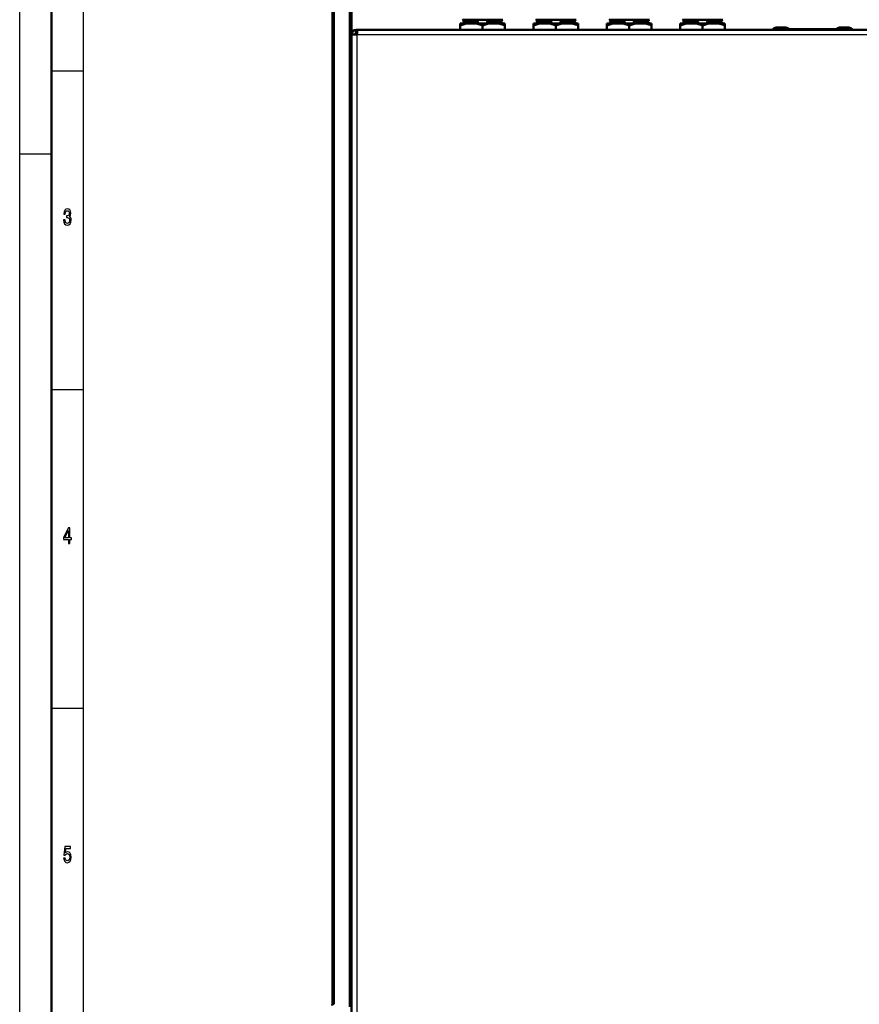
# Model space of a CAD drawing. Extents: x 0 to 594, y 0 to 420.
# Drawn here: x 0 to 132, y 164 to 318 of the extents above; entities that cross this region are included whole.
import ezdxf

# ---------------------------------------------------------------- set-up
doc = ezdxf.new("R2010")
doc.units = 0
doc.linetypes.add('DASHDOT', pattern=[18.5, 12, -3, 0.5, -3])

msp = doc.modelspace()

# ---------------------------------------------------------------- linework, layer by layer
at = {"color": 7, "lineweight": 25}
for p, q in [((0, 0), (0, 420)), ((10, 10), (10, 410)), ((52.93, 160.3), (52.93, 315.7)), ((52.93, 315.7), (263.33, 315.7)), ((5, 310), (10, 310)), ((0, 297), (5, 297)), ((5, 260), (10, 260)), ((5, 210), (10, 210)), ((49.03, 163.56), (49.28, 163.56))]:
    msp.add_line(p, q, dxfattribs=at)
at = {"color": 7, "lineweight": 50}
for p, q in [((5, 5), (5, 415)), ((49.03, 163.56), (49.03, 322.2)), ((49.28, 163.56), (49.28, 322.2)), ((51.78, 322.2), (51.78, 163.15)), ((52.03, 322.2), (52.03, 163.4)), ((69.08, 317.45), (69.08, 317.14)), ((70.06, 317.45), (69.08, 317.45)), ((69.08, 316.51), (69.08, 317.14)), ((69.72, 318.04), (69.42, 318.04)), ((69.42, 318.04), (69.44, 318.01)), ((69.69, 317.96), (69.51, 317.86)), ((69.69, 317.51), (69.6, 317.45)), ((69.62, 317.65), (69.69, 317.61)), ((71.29, 318.04), (69.72, 318.04)), ((69.9, 318.04), (69.81, 318.04)), ((69.83, 318.04), (69.98, 318.04)), ((70.34, 318.04), (69.98, 318.04)), ((69.98, 318.04), (70.34, 318.04)), ((70.06, 317.45), (71.6, 317.45)), ((70.43, 317.45), (70.35, 317.45)), ((70.35, 317.45), (70.43, 317.45)), ((70.9, 318.04), (74.78, 318.04)), ((73.58, 318.04), (70.94, 318.04)), ((71.26, 317.93), (71.32, 317.92)), ((71.26, 317.48), (71.4, 317.45)), ((71.7, 318.04), (71.29, 318.04)), ((71.63, 317.77), (71.54, 317.75)), ((73.56, 317.45), (71.6, 317.45)), ((71.63, 317.81), (71.63, 317.77)), ((73.72, 318.04), (71.7, 318.04)), ((72.58, 316.51), (72.58, 317.14)), ((73.62, 317.8), (73.54, 317.81)), ((73.56, 317.45), (75.1, 317.45)), ((73.98, 317.81), (73.57, 317.82)), ((73.57, 317.82), (73.98, 317.81)), ((75.74, 318.04), (73.58, 318.04)), ((75.68, 318.04), (73.72, 318.04)), ((75.71, 318.04), (74.78, 318.04)), ((75.6, 317.45), (75.1, 317.45)), ((75.71, 318), (75.16, 318)), ((75.5, 317.86), (75.47, 317.84)), ((75.47, 317.73), (75.65, 317.63)), ((75.65, 317.95), (75.57, 317.87)), ((76.08, 317.45), (75.6, 317.45)), ((75.71, 318), (75.74, 318.04)), ((75.71, 318), (75.71, 318.04)), ((76.08, 317.45), (76.08, 317.14)), ((76.08, 316.51), (76.08, 317.14)), ((80.58, 317.45), (80.58, 317.14)), ((81.56, 317.45), (80.58, 317.45)), ((80.58, 316.51), (80.58, 317.14)), ((81.22, 318.04), (80.92, 318.04)), ((80.92, 318.04), (80.94, 318.01)), ((81.19, 317.96), (81.01, 317.86)), ((81.19, 317.51), (81.1, 317.45)), ((81.12, 317.65), (81.19, 317.61)), ((82.79, 318.04), (81.22, 318.04)), ((81.4, 318.04), (81.31, 318.04)), ((81.33, 318.04), (81.48, 318.04)), ((81.84, 318.04), (81.48, 318.04)), ((81.48, 318.04), (81.84, 318.04)), ((81.56, 317.45), (83.1, 317.45)), ((81.93, 317.45), (81.85, 317.45)), ((81.85, 317.45), (81.93, 317.45)), ((82.4, 318.04), (86.28, 318.04)), ((85.08, 318.04), (82.44, 318.04)), ((82.76, 317.93), (82.82, 317.92)), ((82.76, 317.48), (82.9, 317.45)), ((83.2, 318.04), (82.79, 318.04)), ((83.13, 317.77), (83.04, 317.75)), ((85.06, 317.45), (83.1, 317.45)), ((83.13, 317.81), (83.13, 317.77)), ((85.22, 318.04), (83.2, 318.04)), ((84.08, 316.51), (84.08, 317.14)), ((85.12, 317.8), (85.04, 317.81)), ((85.06, 317.45), (86.6, 317.45)), ((85.48, 317.81), (85.07, 317.82)), ((85.07, 317.82), (85.48, 317.81)), ((87.24, 318.04), (85.08, 318.04)), ((87.18, 318.04), (85.22, 318.04)), ((87.21, 318.04), (86.28, 318.04)), ((87.1, 317.45), (86.6, 317.45)), ((87.21, 318), (86.66, 318)), ((87, 317.86), (86.97, 317.84)), ((86.97, 317.73), (87.15, 317.63)), ((87.15, 317.95), (87.07, 317.87)), ((87.58, 317.45), (87.1, 317.45)), ((87.21, 318), (87.24, 318.04)), ((87.21, 318), (87.21, 318.04)), ((87.58, 317.45), (87.58, 317.14)), ((87.58, 316.51), (87.58, 317.14)), ((92.08, 317.45), (92.08, 317.14)), ((93.06, 317.45), (92.08, 317.45)), ((92.08, 316.51), (92.08, 317.14)), ((92.72, 318.04), (92.42, 318.04)), ((92.42, 318.04), (92.44, 318.01)), ((92.69, 317.96), (92.51, 317.86)), ((92.69, 317.51), (92.6, 317.45)), ((92.62, 317.65), (92.69, 317.61)), ((94.29, 318.04), (92.72, 318.04)), ((92.9, 318.04), (92.81, 318.04)), ((92.83, 318.04), (92.98, 318.04)), ((93.34, 318.04), (92.98, 318.04)), ((92.98, 318.04), (93.34, 318.04)), ((93.06, 317.45), (94.6, 317.45)), ((93.43, 317.45), (93.35, 317.45)), ((93.35, 317.45), (93.43, 317.45)), ((93.9, 318.04), (97.78, 318.04)), ((96.58, 318.04), (93.94, 318.04)), ((94.26, 317.93), (94.32, 317.92)), ((94.26, 317.48), (94.4, 317.45)), ((94.7, 318.04), (94.29, 318.04)), ((94.63, 317.77), (94.54, 317.75)), ((96.56, 317.45), (94.6, 317.45)), ((94.63, 317.81), (94.63, 317.77)), ((96.72, 318.04), (94.7, 318.04)), ((95.58, 316.51), (95.58, 317.14)), ((96.62, 317.8), (96.54, 317.81)), ((96.56, 317.45), (98.1, 317.45)), ((96.98, 317.81), (96.57, 317.82)), ((96.57, 317.82), (96.98, 317.81)), ((98.74, 318.04), (96.58, 318.04)), ((98.68, 318.04), (96.72, 318.04)), ((98.71, 318.04), (97.78, 318.04)), ((98.6, 317.45), (98.1, 317.45)), ((98.71, 318), (98.16, 318)), ((98.5, 317.86), (98.47, 317.84)), ((98.47, 317.73), (98.65, 317.63)), ((98.65, 317.95), (98.57, 317.87)), ((99.08, 317.45), (98.6, 317.45)), ((98.71, 318), (98.74, 318.04)), ((98.71, 318), (98.71, 318.04)), ((99.08, 317.45), (99.08, 317.14)), ((99.08, 316.51), (99.08, 317.14)), ((103.58, 317.45), (103.58, 317.14)), ((104.56, 317.45), (103.58, 317.45)), ((103.58, 316.51), (103.58, 317.14)), ((104.22, 318.04), (103.92, 318.04)), ((103.92, 318.04), (103.94, 318.01)), ((104.19, 317.96), (104.01, 317.86)), ((104.19, 317.51), (104.1, 317.45)), ((104.12, 317.65), (104.19, 317.61)), ((105.79, 318.04), (104.22, 318.04)), ((104.4, 318.04), (104.31, 318.04)), ((104.33, 318.04), (104.48, 318.04)), ((104.84, 318.04), (104.48, 318.04)), ((104.48, 318.04), (104.84, 318.04)), ((104.56, 317.45), (106.1, 317.45)), ((104.93, 317.45), (104.85, 317.45)), ((104.85, 317.45), (104.93, 317.45)), ((105.4, 318.04), (109.28, 318.04)), ((108.08, 318.04), (105.44, 318.04)), ((105.76, 317.93), (105.82, 317.92)), ((105.76, 317.48), (105.9, 317.45)), ((106.2, 318.04), (105.79, 318.04)), ((106.13, 317.77), (106.04, 317.75)), ((108.06, 317.45), (106.1, 317.45)), ((106.13, 317.81), (106.13, 317.77)), ((108.22, 318.04), (106.2, 318.04)), ((107.08, 316.51), (107.08, 317.14)), ((108.12, 317.8), (108.04, 317.81)), ((108.06, 317.45), (109.6, 317.45)), ((108.48, 317.81), (108.07, 317.82)), ((108.07, 317.82), (108.48, 317.81)), ((110.24, 318.04), (108.08, 318.04)), ((110.18, 318.04), (108.22, 318.04)), ((110.21, 318.04), (109.28, 318.04)), ((110.1, 317.45), (109.6, 317.45)), ((110.21, 318), (109.66, 318)), ((110, 317.86), (109.97, 317.84)), ((109.97, 317.73), (110.15, 317.63)), ((110.15, 317.95), (110.07, 317.87)), ((110.58, 317.45), (110.1, 317.45)), ((110.21, 318), (110.24, 318.04)), ((110.21, 318), (110.21, 318.04)), ((110.58, 317.45), (110.58, 317.14)), ((110.58, 316.51), (110.58, 317.14)), ((118.63, 316.84), (118.67, 316.84)), ((118.72, 316.84), (118.66, 316.84)), ((118.67, 316.84), (118.7, 316.84)), ((118.7, 316.84), (119.02, 316.84)), ((118.97, 316.84), (118.72, 316.84)), ((119.38, 316.84), (119.02, 316.84)), ((119.48, 316.84), (119.38, 316.84)), ((120.04, 316.84), (119.48, 316.84)), ((120.04, 316.84), (119.79, 316.84)), ((120.04, 316.84), (120.09, 316.84)), ((120.1, 316.84), (120.04, 316.84)), ((120.09, 316.84), (120.12, 316.84)), ((120.12, 316.84), (120.13, 316.84)), ((128.53, 316.84), (128.57, 316.84)), ((128.62, 316.84), (128.56, 316.84)), ((128.57, 316.84), (128.6, 316.84)), ((128.6, 316.84), (128.92, 316.84)), ((128.87, 316.84), (128.62, 316.84)), ((129.28, 316.84), (128.92, 316.84)), ((129.38, 316.84), (129.28, 316.84)), ((129.94, 316.84), (129.38, 316.84)), ((129.94, 316.84), (129.69, 316.84)), ((129.94, 316.84), (129.99, 316.84)), ((130, 316.84), (129.94, 316.84)), ((129.99, 316.84), (130.02, 316.84)), ((130.02, 316.84), (130.03, 316.84)), ((52.03, 160.3), (52.03, 315.7)), ((52.93, 315.7), (52.03, 315.7)), ((54.03, 316.45), (52.78, 316.45)), ((52.78, 316.45), (52.78, 315.95)), ((52.93, 315.95), (52.78, 315.95)), ((52.93, 316.45), (263.33, 316.45)), ((52.93, 315.7), (52.93, 316.45)), ((69.23, 316.45), (69.08, 316.51)), ((69.08, 316.45), (69.08, 316.51)), ((72.43, 316.45), (72.58, 316.51)), ((72.73, 316.45), (72.58, 316.51)), ((75.93, 316.45), (76.08, 316.51)), ((76.08, 316.45), (76.08, 316.51)), ((80.73, 316.45), (80.58, 316.51)), ((80.58, 316.45), (80.58, 316.51)), ((83.93, 316.45), (84.08, 316.51)), ((84.23, 316.45), (84.08, 316.51)), ((87.43, 316.45), (87.58, 316.51)), ((87.58, 316.45), (87.58, 316.51)), ((92.23, 316.45), (92.08, 316.51)), ((92.08, 316.45), (92.08, 316.51)), ((95.43, 316.45), (95.58, 316.51)), ((95.73, 316.45), (95.58, 316.51)), ((98.93, 316.45), (99.08, 316.51)), ((99.08, 316.45), (99.08, 316.51)), ((103.73, 316.45), (103.58, 316.51)), ((103.58, 316.45), (103.58, 316.51)), ((106.93, 316.45), (107.08, 316.51)), ((107.23, 316.45), (107.08, 316.51)), ((110.43, 316.45), (110.58, 316.51)), ((110.58, 316.45), (110.58, 316.51)), ((118.03, 316.5), (118.83, 316.5)), ((118.03, 316.5), (118.03, 316.45)), ((128, 316.55), (118.83, 316.55)), ((118.83, 316.45), (118.83, 316.55)), ((122.9, 316.55), (121.71, 316.55)), ((124.93, 316.55), (123.74, 316.55)), ((126.95, 316.55), (125.76, 316.55)), ((127.93, 316.5), (130.47, 316.5)), ((127.93, 316.5), (127.93, 316.45)), ((130.47, 316.5), (130.63, 316.5)), ((130.63, 316.5), (130.63, 316.45))]:
    msp.add_line(p, q, dxfattribs=at)
at = {"color": 7, "linetype": 'DASHDOT', "lineweight": 25, "ltscale": 0.009283}
for p, q in [((72.58, 317.48), (72.58, 317.11)), ((84.08, 317.48), (84.08, 317.11)), ((95.58, 317.48), (95.58, 317.11)), ((107.08, 317.48), (107.08, 317.11))]:
    msp.add_line(p, q, dxfattribs=at)
at = {"color": 7, "linetype": 'DASHDOT', "lineweight": 25, "ltscale": 0.010045}
msp.add_line((119.38, 316.47), (119.38, 316.87), dxfattribs=at)
at = {"color": 7, "linetype": 'DASHDOT', "lineweight": 25, "ltscale": 0.011552}
msp.add_line((129.28, 316.41), (129.28, 316.87), dxfattribs=at)
at = {"color": 7, "linetype": 'DASHDOT', "lineweight": 25, "ltscale": 0.001776}
for p, q in [((72.58, 316.44), (72.58, 316.52)), ((84.08, 316.44), (84.08, 316.52)), ((95.58, 316.44), (95.58, 316.52)), ((107.08, 316.44), (107.08, 316.52))]:
    msp.add_line(p, q, dxfattribs=at)
at = {"color": 7, "linetype": 'DASHDOT', "lineweight": 25, "ltscale": 0.003001}
msp.add_line((124.33, 316.44), (124.33, 316.56), dxfattribs=at)
at = {"color": 7, "lineweight": 50}
for points in [[(70.06, 317.45), (69.71, 317.36), (69.36, 317.25), (69.08, 317.14)], [(69.44, 318.01), (69.45, 318.01), (69.45, 318.01), (69.48, 318.01), (69.72, 317.99)], [(71.61, 317.76), (70.35, 317.8), (69.62, 317.83), (69.53, 317.84), (69.52, 317.85), (69.51, 317.85), (69.51, 317.85), (69.51, 317.85), (69.51, 317.85), (69.51, 317.85), (69.51, 317.86), (69.53, 317.86), (69.78, 317.88), (70.47, 317.91), (71.26, 317.93)], [(71.54, 317.75), (70.09, 317.7), (69.67, 317.67), (69.63, 317.66), (69.62, 317.66), (69.62, 317.66), (69.62, 317.66), (69.62, 317.66), (69.62, 317.66), (69.62, 317.65)], [(69.69, 317.96), (69.7, 317.96), (69.74, 317.97), (70, 317.99), (71.29, 318.04)], [(71.29, 318.04), (70.14, 318), (69.81, 317.98), (69.72, 317.97), (69.7, 317.96), (69.69, 317.96)], [(69.69, 317.61), (69.69, 317.61), (69.69, 317.62), (69.69, 317.62), (69.69, 317.62), (69.69, 317.62), (69.69, 317.62), (69.7, 317.62), (69.87, 317.64), (70.73, 317.68), (71.76, 317.71)], [(71.76, 317.71), (70.21, 317.66), (69.75, 317.63), (69.7, 317.62), (69.69, 317.62), (69.69, 317.62), (69.69, 317.62), (69.69, 317.62), (69.69, 317.61), (69.69, 317.61)], [(69.69, 317.51), (69.7, 317.51), (69.73, 317.52), (69.93, 317.53), (70.79, 317.57), (71.76, 317.6)], [(71.76, 317.6), (70.29, 317.55), (69.84, 317.53), (69.72, 317.51), (69.7, 317.51), (69.69, 317.51)], [(71.6, 317.45), (71.95, 317.36), (72.3, 317.25), (72.58, 317.14)], [(71.76, 317.6), (71.85, 317.62), (71.87, 317.63), (71.89, 317.66), (71.86, 317.68), (71.76, 317.71)], [(71.76, 317.71), (71.84, 317.69), (71.88, 317.67), (71.88, 317.67), (71.89, 317.66), (71.89, 317.65), (71.88, 317.64), (71.88, 317.64), (71.87, 317.63), (71.76, 317.6)], [(73.56, 317.45), (73.21, 317.36), (72.86, 317.25), (72.58, 317.14)], [(73.4, 317.75), (73.31, 317.73), (73.27, 317.69), (73.32, 317.66), (73.4, 317.64)], [(73.4, 317.64), (73.3, 317.66), (73.28, 317.68), (73.27, 317.69), (73.28, 317.7), (73.28, 317.71), (73.29, 317.72), (73.4, 317.75)], [(73.4, 317.75), (74.75, 317.79), (75.24, 317.81), (75.43, 317.83), (75.46, 317.84), (75.47, 317.84)], [(75.47, 317.84), (75.46, 317.84), (75.43, 317.83), (75.23, 317.81), (74.38, 317.78), (73.4, 317.75)], [(73.4, 317.64), (74.71, 317.68), (75.25, 317.7), (75.41, 317.72), (75.46, 317.72), (75.47, 317.73), (75.47, 317.73), (75.47, 317.73), (75.47, 317.73), (75.47, 317.73), (75.47, 317.73), (75.47, 317.73)], [(75.47, 317.73), (75.47, 317.73), (75.47, 317.73), (75.47, 317.73), (75.47, 317.73), (75.47, 317.73), (75.47, 317.73), (75.46, 317.72), (75.29, 317.7), (74.43, 317.67), (73.4, 317.64)], [(73.78, 317.51), (75.14, 317.47), (75.43, 317.45)], [(75.27, 317.87), (74.23, 317.91), (73.85, 317.92)], [(73.85, 317.92), (74.82, 317.89), (75.27, 317.87)], [(73.9, 317.54), (75.02, 317.58), (75.48, 317.6), (75.61, 317.61), (75.64, 317.62), (75.65, 317.62), (75.65, 317.62), (75.65, 317.63), (75.65, 317.63), (75.65, 317.63), (75.65, 317.63)], [(74.95, 317.84), (75.45, 317.89), (75.6, 317.92), (75.64, 317.94), (75.65, 317.95), (75.66, 317.95), (75.66, 317.96), (75.65, 317.97), (75.64, 317.98), (75.55, 318)], [(75.55, 318), (75.64, 317.97), (75.65, 317.97), (75.66, 317.96), (75.66, 317.95), (75.65, 317.95), (75.64, 317.94), (75.57, 317.92), (75.29, 317.87), (74.95, 317.84)], [(75.57, 317.87), (75.57, 317.87), (75.57, 317.87), (75.53, 317.86), (74.95, 317.84)], [(75.16, 318), (75.54, 318.02), (75.68, 318.04)], [(75.16, 318), (75.57, 318.03), (75.68, 318.04)], [(81.56, 317.45), (81.21, 317.36), (80.86, 317.25), (80.58, 317.14)], [(80.94, 318.01), (80.95, 318.01), (80.95, 318.01), (80.98, 318.01), (81.22, 317.99)], [(83.11, 317.76), (81.85, 317.8), (81.12, 317.83), (81.03, 317.84), (81.02, 317.85), (81.01, 317.85), (81.01, 317.85), (81.01, 317.85), (81.01, 317.85), (81.01, 317.85), (81.01, 317.86), (81.03, 317.86), (81.28, 317.88), (81.97, 317.91), (82.76, 317.93)], [(83.04, 317.75), (81.59, 317.7), (81.17, 317.67), (81.13, 317.66), (81.12, 317.66), (81.12, 317.66), (81.12, 317.66), (81.12, 317.66), (81.12, 317.66), (81.12, 317.65)], [(81.19, 317.96), (81.2, 317.96), (81.24, 317.97), (81.5, 317.99), (82.79, 318.04)], [(82.79, 318.04), (81.64, 318), (81.31, 317.98), (81.22, 317.97), (81.2, 317.96), (81.19, 317.96)], [(81.19, 317.61), (81.19, 317.61), (81.19, 317.62), (81.19, 317.62), (81.19, 317.62), (81.19, 317.62), (81.19, 317.62), (81.2, 317.62), (81.37, 317.64), (82.23, 317.68), (83.26, 317.71)], [(83.26, 317.71), (81.71, 317.66), (81.25, 317.63), (81.2, 317.62), (81.19, 317.62), (81.19, 317.62), (81.19, 317.62), (81.19, 317.62), (81.19, 317.61), (81.19, 317.61)], [(81.19, 317.51), (81.2, 317.51), (81.23, 317.52), (81.43, 317.53), (82.29, 317.57), (83.26, 317.6)], [(83.26, 317.6), (81.79, 317.55), (81.34, 317.53), (81.22, 317.51), (81.2, 317.51), (81.19, 317.51)], [(83.1, 317.45), (83.45, 317.36), (83.8, 317.25), (84.08, 317.14)], [(83.26, 317.6), (83.35, 317.62), (83.37, 317.63), (83.39, 317.66), (83.36, 317.68), (83.26, 317.71)], [(83.26, 317.71), (83.34, 317.69), (83.38, 317.67), (83.38, 317.67), (83.39, 317.66), (83.39, 317.65), (83.38, 317.64), (83.38, 317.64), (83.37, 317.63), (83.26, 317.6)], [(85.06, 317.45), (84.71, 317.36), (84.36, 317.25), (84.08, 317.14)], [(84.9, 317.75), (84.81, 317.73), (84.77, 317.69), (84.82, 317.66), (84.9, 317.64)], [(84.9, 317.64), (84.8, 317.66), (84.78, 317.68), (84.77, 317.69), (84.78, 317.7), (84.78, 317.71), (84.79, 317.72), (84.9, 317.75)], [(84.9, 317.75), (86.25, 317.79), (86.74, 317.81), (86.93, 317.83), (86.96, 317.84), (86.97, 317.84)], [(86.97, 317.84), (86.96, 317.84), (86.93, 317.83), (86.73, 317.81), (85.88, 317.78), (84.9, 317.75)], [(84.9, 317.64), (86.21, 317.68), (86.75, 317.7), (86.91, 317.72), (86.96, 317.72), (86.97, 317.73), (86.97, 317.73), (86.97, 317.73), (86.97, 317.73), (86.97, 317.73), (86.97, 317.73), (86.97, 317.73)], [(86.97, 317.73), (86.97, 317.73), (86.97, 317.73), (86.97, 317.73), (86.97, 317.73), (86.97, 317.73), (86.97, 317.73), (86.96, 317.72), (86.79, 317.7), (85.93, 317.67), (84.9, 317.64)], [(85.28, 317.51), (86.64, 317.47), (86.93, 317.45)], [(86.77, 317.87), (85.73, 317.91), (85.35, 317.92)], [(85.35, 317.92), (86.32, 317.89), (86.77, 317.87)], [(85.4, 317.54), (86.52, 317.58), (86.98, 317.6), (87.11, 317.61), (87.14, 317.62), (87.15, 317.62), (87.15, 317.62), (87.15, 317.63), (87.15, 317.63), (87.15, 317.63), (87.15, 317.63)], [(86.45, 317.84), (86.95, 317.89), (87.1, 317.92), (87.14, 317.94), (87.15, 317.95), (87.16, 317.95), (87.16, 317.96), (87.15, 317.97), (87.14, 317.98), (87.05, 318)], [(87.05, 318), (87.14, 317.97), (87.15, 317.97), (87.16, 317.96), (87.16, 317.95), (87.15, 317.95), (87.14, 317.94), (87.07, 317.92), (86.79, 317.87), (86.45, 317.84)], [(87.07, 317.87), (87.07, 317.87), (87.07, 317.87), (87.03, 317.86), (86.45, 317.84)], [(86.66, 318), (87.04, 318.02), (87.18, 318.04)], [(86.66, 318), (87.07, 318.03), (87.18, 318.04)], [(93.06, 317.45), (92.71, 317.36), (92.36, 317.25), (92.08, 317.14)], [(92.44, 318.01), (92.45, 318.01), (92.45, 318.01), (92.48, 318.01), (92.72, 317.99)], [(94.61, 317.76), (93.35, 317.8), (92.62, 317.83), (92.53, 317.84), (92.52, 317.85), (92.51, 317.85), (92.51, 317.85), (92.51, 317.85), (92.51, 317.85), (92.51, 317.85), (92.51, 317.86), (92.53, 317.86), (92.78, 317.88), (93.47, 317.91), (94.26, 317.93)], [(94.54, 317.75), (93.09, 317.7), (92.67, 317.67), (92.63, 317.66), (92.62, 317.66), (92.62, 317.66), (92.62, 317.66), (92.62, 317.66), (92.62, 317.66), (92.62, 317.65)], [(92.69, 317.96), (92.7, 317.96), (92.74, 317.97), (93, 317.99), (94.29, 318.04)], [(94.29, 318.04), (93.14, 318), (92.81, 317.98), (92.72, 317.97), (92.7, 317.96), (92.69, 317.96)], [(92.69, 317.61), (92.69, 317.61), (92.69, 317.62), (92.69, 317.62), (92.69, 317.62), (92.69, 317.62), (92.69, 317.62), (92.7, 317.62), (92.87, 317.64), (93.73, 317.68), (94.76, 317.71)], [(94.76, 317.71), (93.21, 317.66), (92.75, 317.63), (92.7, 317.62), (92.69, 317.62), (92.69, 317.62), (92.69, 317.62), (92.69, 317.62), (92.69, 317.61), (92.69, 317.61)], [(92.69, 317.51), (92.7, 317.51), (92.73, 317.52), (92.93, 317.53), (93.79, 317.57), (94.76, 317.6)], [(94.76, 317.6), (93.29, 317.55), (92.84, 317.53), (92.72, 317.51), (92.7, 317.51), (92.69, 317.51)], [(94.6, 317.45), (94.95, 317.36), (95.3, 317.25), (95.58, 317.14)], [(94.76, 317.6), (94.85, 317.62), (94.87, 317.63), (94.89, 317.66), (94.86, 317.68), (94.76, 317.71)], [(94.76, 317.71), (94.84, 317.69), (94.88, 317.67), (94.88, 317.67), (94.89, 317.66), (94.89, 317.65), (94.88, 317.64), (94.88, 317.64), (94.87, 317.63), (94.76, 317.6)], [(96.56, 317.45), (96.21, 317.36), (95.86, 317.25), (95.58, 317.14)], [(96.4, 317.75), (96.31, 317.73), (96.27, 317.69), (96.32, 317.66), (96.4, 317.64)], [(96.4, 317.64), (96.3, 317.66), (96.28, 317.68), (96.27, 317.69), (96.28, 317.7), (96.28, 317.71), (96.29, 317.72), (96.4, 317.75)], [(96.4, 317.75), (97.75, 317.79), (98.24, 317.81), (98.43, 317.83), (98.46, 317.84), (98.47, 317.84)], [(98.47, 317.84), (98.46, 317.84), (98.43, 317.83), (98.23, 317.81), (97.38, 317.78), (96.4, 317.75)], [(96.4, 317.64), (97.71, 317.68), (98.25, 317.7), (98.41, 317.72), (98.46, 317.72), (98.47, 317.73), (98.47, 317.73), (98.47, 317.73), (98.47, 317.73), (98.47, 317.73), (98.47, 317.73), (98.47, 317.73)], [(98.47, 317.73), (98.47, 317.73), (98.47, 317.73), (98.47, 317.73), (98.47, 317.73), (98.47, 317.73), (98.47, 317.73), (98.46, 317.72), (98.29, 317.7), (97.43, 317.67), (96.4, 317.64)], [(96.78, 317.51), (98.14, 317.47), (98.43, 317.45)], [(98.27, 317.87), (97.23, 317.91), (96.85, 317.92)], [(96.85, 317.92), (97.82, 317.89), (98.27, 317.87)], [(96.9, 317.54), (98.02, 317.58), (98.48, 317.6), (98.61, 317.61), (98.64, 317.62), (98.65, 317.62), (98.65, 317.62), (98.65, 317.63), (98.65, 317.63), (98.65, 317.63), (98.65, 317.63)], [(97.95, 317.84), (98.45, 317.89), (98.6, 317.92), (98.64, 317.94), (98.65, 317.95), (98.66, 317.95), (98.66, 317.96), (98.65, 317.97), (98.64, 317.98), (98.55, 318)], [(98.55, 318), (98.64, 317.97), (98.65, 317.97), (98.66, 317.96), (98.66, 317.95), (98.65, 317.95), (98.64, 317.94), (98.57, 317.92), (98.29, 317.87), (97.95, 317.84)], [(98.57, 317.87), (98.57, 317.87), (98.57, 317.87), (98.53, 317.86), (97.95, 317.84)], [(98.16, 318), (98.54, 318.02), (98.68, 318.04)], [(98.16, 318), (98.57, 318.03), (98.68, 318.04)], [(104.56, 317.45), (104.21, 317.36), (103.86, 317.25), (103.58, 317.14)], [(103.94, 318.01), (103.95, 318.01), (103.95, 318.01), (103.98, 318.01), (104.22, 317.99)], [(106.11, 317.76), (104.85, 317.8), (104.12, 317.83), (104.03, 317.84), (104.02, 317.85), (104.01, 317.85), (104.01, 317.85), (104.01, 317.85), (104.01, 317.85), (104.01, 317.85), (104.01, 317.86), (104.03, 317.86), (104.28, 317.88), (104.97, 317.91), (105.76, 317.93)], [(106.04, 317.75), (104.59, 317.7), (104.17, 317.67), (104.13, 317.66), (104.12, 317.66), (104.12, 317.66), (104.12, 317.66), (104.12, 317.66), (104.12, 317.66), (104.12, 317.65)], [(104.19, 317.96), (104.2, 317.96), (104.24, 317.97), (104.5, 317.99), (105.79, 318.04)], [(105.79, 318.04), (104.64, 318), (104.31, 317.98), (104.22, 317.97), (104.2, 317.96), (104.19, 317.96)], [(104.19, 317.61), (104.19, 317.61), (104.19, 317.62), (104.19, 317.62), (104.19, 317.62), (104.19, 317.62), (104.19, 317.62), (104.2, 317.62), (104.37, 317.64), (105.23, 317.68), (106.26, 317.71)], [(106.26, 317.71), (104.71, 317.66), (104.25, 317.63), (104.2, 317.62), (104.19, 317.62), (104.19, 317.62), (104.19, 317.62), (104.19, 317.62), (104.19, 317.61), (104.19, 317.61)], [(104.19, 317.51), (104.2, 317.51), (104.23, 317.52), (104.43, 317.53), (105.29, 317.57), (106.26, 317.6)], [(106.26, 317.6), (104.79, 317.55), (104.34, 317.53), (104.22, 317.51), (104.2, 317.51), (104.19, 317.51)], [(106.1, 317.45), (106.45, 317.36), (106.8, 317.25), (107.08, 317.14)], [(106.26, 317.6), (106.35, 317.62), (106.37, 317.63), (106.39, 317.66), (106.36, 317.68), (106.26, 317.71)], [(106.26, 317.71), (106.34, 317.69), (106.38, 317.67), (106.38, 317.67), (106.39, 317.66), (106.39, 317.65), (106.38, 317.64), (106.38, 317.64), (106.37, 317.63), (106.26, 317.6)], [(108.06, 317.45), (107.71, 317.36), (107.36, 317.25), (107.08, 317.14)], [(107.9, 317.75), (107.81, 317.73), (107.77, 317.69), (107.82, 317.66), (107.9, 317.64)], [(107.9, 317.64), (107.8, 317.66), (107.78, 317.68), (107.77, 317.69), (107.78, 317.7), (107.78, 317.71), (107.79, 317.72), (107.9, 317.75)], [(107.9, 317.75), (109.25, 317.79), (109.74, 317.81), (109.93, 317.83), (109.96, 317.84), (109.97, 317.84)], [(109.97, 317.84), (109.96, 317.84), (109.93, 317.83), (109.73, 317.81), (108.88, 317.78), (107.9, 317.75)], [(107.9, 317.64), (109.21, 317.68), (109.75, 317.7), (109.91, 317.72), (109.96, 317.72), (109.97, 317.73), (109.97, 317.73), (109.97, 317.73), (109.97, 317.73), (109.97, 317.73), (109.97, 317.73), (109.97, 317.73)], [(109.97, 317.73), (109.97, 317.73), (109.97, 317.73), (109.97, 317.73), (109.97, 317.73), (109.97, 317.73), (109.97, 317.73), (109.96, 317.72), (109.79, 317.7), (108.93, 317.67), (107.9, 317.64)], [(108.28, 317.51), (109.64, 317.47), (109.93, 317.45)], [(109.77, 317.87), (108.73, 317.91), (108.35, 317.92)], [(108.35, 317.92), (109.32, 317.89), (109.77, 317.87)], [(108.4, 317.54), (109.52, 317.58), (109.98, 317.6), (110.11, 317.61), (110.14, 317.62), (110.15, 317.62), (110.15, 317.62), (110.15, 317.63), (110.15, 317.63), (110.15, 317.63), (110.15, 317.63)], [(109.45, 317.84), (109.95, 317.89), (110.1, 317.92), (110.14, 317.94), (110.15, 317.95), (110.16, 317.95), (110.16, 317.96), (110.15, 317.97), (110.14, 317.98), (110.05, 318)], [(110.05, 318), (110.14, 317.97), (110.15, 317.97), (110.16, 317.96), (110.16, 317.95), (110.15, 317.95), (110.14, 317.94), (110.07, 317.92), (109.79, 317.87), (109.45, 317.84)], [(110.07, 317.87), (110.07, 317.87), (110.07, 317.87), (110.03, 317.86), (109.45, 317.84)], [(109.66, 318), (110.04, 318.02), (110.18, 318.04)], [(109.66, 318), (110.07, 318.03), (110.18, 318.04)]]:
    msp.add_lwpolyline(points, dxfattribs=at)
at = {"color": 7, "lineweight": 25}
for points in [[(6.88, 286.64), (6.88, 286.61), (6.92, 286.26), (7.04, 286.01), (7.22, 285.84), (7.46, 285.78), (7.71, 285.84), (7.9, 286), (8.03, 286.25), (8.07, 286.57), (8.05, 286.79), (8, 286.96), (7.91, 287.09), (7.79, 287.19), (7.95, 287.38), (8.01, 287.69), (7.97, 287.98), (7.86, 288.19), (7.69, 288.32), (7.46, 288.37), (7.24, 288.31), (7.07, 288.15), (6.96, 287.9), (6.92, 287.56), (6.92, 287.54), (7.14, 287.54), (7.16, 287.77), (7.22, 287.94), (7.33, 288.04), (7.47, 288.07), (7.6, 288.04), (7.69, 287.97), (7.75, 287.85), (7.77, 287.68), (7.75, 287.5), (7.69, 287.38), (7.59, 287.31), (7.45, 287.29), (7.35, 287.29), (7.35, 287.01), (7.47, 287.02), (7.62, 286.98), (7.74, 286.9), (7.81, 286.76), (7.83, 286.57), (7.81, 286.37), (7.74, 286.21), (7.62, 286.11), (7.47, 286.08), (7.32, 286.12), (7.21, 286.22), (7.14, 286.4), (7.11, 286.64)], [(7.63, 235.85), (7.86, 235.85), (7.86, 236.47), (8.1, 236.47), (8.1, 236.76), (7.86, 236.76), (7.86, 238.3), (7.63, 238.3), (6.89, 236.79), (6.89, 236.47), (7.63, 236.47)], [(7.09, 236.76), (7.63, 237.88), (7.63, 236.76)], [(6.89, 186.5), (6.95, 186.21), (7.07, 185.98), (7.24, 185.83), (7.47, 185.78), (7.72, 185.84), (7.91, 186.02), (8.03, 186.3), (8.08, 186.66), (8.04, 187), (7.92, 187.26), (7.74, 187.43), (7.5, 187.49), (7.31, 187.45), (7.17, 187.33), (7.24, 188), (7.99, 188), (7.99, 188.3), (7.08, 188.3), (6.94, 186.97), (7.14, 186.97), (7.28, 187.14), (7.46, 187.2), (7.62, 187.16), (7.74, 187.05), (7.81, 186.87), (7.84, 186.64), (7.81, 186.42), (7.74, 186.24), (7.62, 186.13), (7.46, 186.09), (7.33, 186.11), (7.23, 186.2), (7.16, 186.33), (7.12, 186.5)]]:
    msp.add_lwpolyline(points, close=True, dxfattribs=at)
at = {"color": 7, "lineweight": 50}
for centre, radius, start, end in [((69.66, 318.01), 0.0624, 301.5599, 22.4482), ((69.66, 317.56), 0.0625, 301.6599, 58.3511), ((73.91, 211.17), 106.34, 91.427, 91.9636), ((73.89, 413.3), 95.45, 267.8764, 268.5331), ((73.88, 413.15), 95.3, 267.8759, 268.5336), ((73.02, 311.46), 6.71, 101.3164, 105.1606), ((73.02, 311.46), 6.71, 101.3151, 105.1592), ((72.99, 311.11), 6.6, 100.6926, 105.1859), ((72.99, 311.11), 6.6, 100.691, 105.1851), ((72.93, 321.79), 4.19, 247.4772, 251.9911), ((72.55, 323.34), 5.69, 259.7386, 262.0695), ((72.55, 323.35), 5.69, 259.7407, 262.0704), ((72.26, 323.82), 6.18, 280.6071, 282.7711), ((72.26, 323.82), 6.18, 280.606, 282.7697), ((72.56, 311.67), 6.02, 77.1105, 81.9895), ((72.56, 311.67), 6.02, 77.1111, 81.9908), ((72.12, 324.13), 6.82, 281.9137, 285.1307), ((72.16, 322), 4.41, 288.3501, 294.3877), ((71.27, 416.47), 98.7, 271.3644, 272.1365), ((70.01, 179.44), 138.08, 88.1458, 88.5017), ((70.01, 179.39), 138.13, 88.1458, 88.5016), ((72.44, 311.57), 6.59, 76.5327, 78.8429), ((72.44, 311.56), 6.6, 76.5343, 78.8439), ((71.82, 460.43), 142.47, 270.8664, 271.3423), ((74.06, 312.5), 5.05, 69.2663, 78.1361), ((75.5, 317.79), 0.0625, 121.656, 238.3629), ((73.53, 311), 6.65, 67.4341, 69.5555), ((81.16, 318.01), 0.0624, 301.5599, 22.4482), ((81.16, 317.56), 0.0625, 301.6599, 58.3511), ((85.41, 211.17), 106.34, 91.427, 91.9636), ((85.39, 413.3), 95.45, 267.8764, 268.5331), ((85.38, 413.15), 95.3, 267.8759, 268.5336), ((84.52, 311.46), 6.71, 101.3164, 105.1606), ((84.52, 311.46), 6.71, 101.3151, 105.1592), ((84.49, 311.11), 6.6, 100.6926, 105.1859), ((84.49, 311.11), 6.6, 100.691, 105.1851), ((84.43, 321.79), 4.19, 247.4772, 251.9911), ((84.05, 323.34), 5.69, 259.7386, 262.0695), ((84.05, 323.35), 5.69, 259.7407, 262.0704), ((83.76, 323.82), 6.18, 280.6071, 282.7711), ((83.76, 323.82), 6.18, 280.606, 282.7697), ((84.06, 311.67), 6.02, 77.1105, 81.9895), ((84.06, 311.67), 6.02, 77.1111, 81.9908), ((83.62, 324.13), 6.82, 281.9137, 285.1307), ((83.66, 322), 4.41, 288.3501, 294.3877), ((82.77, 416.47), 98.7, 271.3644, 272.1365), ((81.51, 179.44), 138.08, 88.1458, 88.5017), ((81.51, 179.39), 138.13, 88.1458, 88.5016), ((83.94, 311.57), 6.59, 76.5327, 78.8429), ((83.94, 311.56), 6.6, 76.5343, 78.8439), ((83.32, 460.43), 142.47, 270.8664, 271.3423), ((85.56, 312.5), 5.05, 69.2663, 78.1361), ((87, 317.79), 0.0625, 121.656, 238.3629), ((85.03, 311), 6.65, 67.4341, 69.5555), ((92.66, 318.01), 0.0624, 301.5599, 22.4482), ((92.66, 317.56), 0.0625, 301.6599, 58.3511), ((96.91, 211.17), 106.34, 91.427, 91.9636), ((96.89, 413.3), 95.45, 267.8764, 268.5331), ((96.88, 413.15), 95.3, 267.8759, 268.5336), ((96.02, 311.46), 6.71, 101.3164, 105.1606), ((96.02, 311.46), 6.71, 101.3151, 105.1592), ((95.99, 311.11), 6.6, 100.6926, 105.1859), ((95.99, 311.11), 6.6, 100.691, 105.1851), ((95.93, 321.79), 4.19, 247.4772, 251.9911), ((95.55, 323.34), 5.69, 259.7386, 262.0695), ((95.55, 323.35), 5.69, 259.7407, 262.0704), ((95.26, 323.82), 6.18, 280.6071, 282.7711), ((95.26, 323.82), 6.18, 280.606, 282.7697), ((95.56, 311.67), 6.02, 77.1105, 81.9895), ((95.56, 311.67), 6.02, 77.1111, 81.9908), ((95.12, 324.13), 6.82, 281.9137, 285.1307), ((95.16, 322), 4.41, 288.3501, 294.3877), ((94.27, 416.47), 98.7, 271.3644, 272.1365), ((93.01, 179.44), 138.08, 88.1458, 88.5017), ((93.01, 179.39), 138.13, 88.1458, 88.5016), ((95.44, 311.57), 6.59, 76.5327, 78.8429), ((95.44, 311.56), 6.6, 76.5343, 78.8439), ((94.82, 460.43), 142.47, 270.8664, 271.3423), ((97.06, 312.5), 5.05, 69.2663, 78.1361), ((98.5, 317.79), 0.0625, 121.656, 238.3629), ((96.53, 311), 6.65, 67.4341, 69.5555), ((104.16, 318.01), 0.0624, 301.5599, 22.4482), ((104.16, 317.56), 0.0625, 301.6599, 58.3511), ((108.41, 211.17), 106.34, 91.427, 91.9636), ((108.39, 413.3), 95.45, 267.8764, 268.5331), ((108.38, 413.15), 95.3, 267.8759, 268.5336), ((107.52, 311.46), 6.71, 101.3164, 105.1606), ((107.52, 311.46), 6.71, 101.3151, 105.1592), ((107.49, 311.11), 6.6, 100.6926, 105.1859), ((107.49, 311.11), 6.6, 100.691, 105.1851), ((107.43, 321.79), 4.19, 247.4772, 251.9911), ((107.05, 323.34), 5.69, 259.7386, 262.0695), ((107.05, 323.35), 5.69, 259.7407, 262.0704), ((106.76, 323.82), 6.18, 280.6071, 282.7711), ((106.76, 323.82), 6.18, 280.606, 282.7697), ((107.06, 311.67), 6.02, 77.1105, 81.9895), ((107.06, 311.67), 6.02, 77.1111, 81.9908), ((106.62, 324.13), 6.82, 281.9137, 285.1307), ((106.66, 322), 4.41, 288.3501, 294.3877), ((105.77, 416.47), 98.7, 271.3644, 272.1365), ((104.51, 179.44), 138.08, 88.1458, 88.5017), ((104.51, 179.39), 138.13, 88.1458, 88.5016), ((106.94, 311.57), 6.59, 76.5327, 78.8429), ((106.94, 311.56), 6.6, 76.5343, 78.8439), ((106.32, 460.43), 142.47, 270.8664, 271.3423), ((108.56, 312.5), 5.05, 69.2663, 78.1361), ((110, 317.79), 0.0625, 121.656, 238.3629), ((108.03, 311), 6.65, 67.4341, 69.5555), ((119.54, 314.51), 2.5, 111.2604, 127.0568), ((119.22, 314.51), 2.5, 54.8889, 68.7396), ((129.44, 314.51), 2.5, 111.2604, 127.0568), ((129.12, 314.51), 2.5, 52.9432, 68.7396), ((52.78, 315.7), 0.75, 90, 180), ((52.78, 315.7), 0.25, 90, 180), ((48.53, 163.56), 0.5, 340, 360)]:
    msp.add_arc(centre, radius, start, end, dxfattribs=at)

doc.saveas('drawing.dxf')
